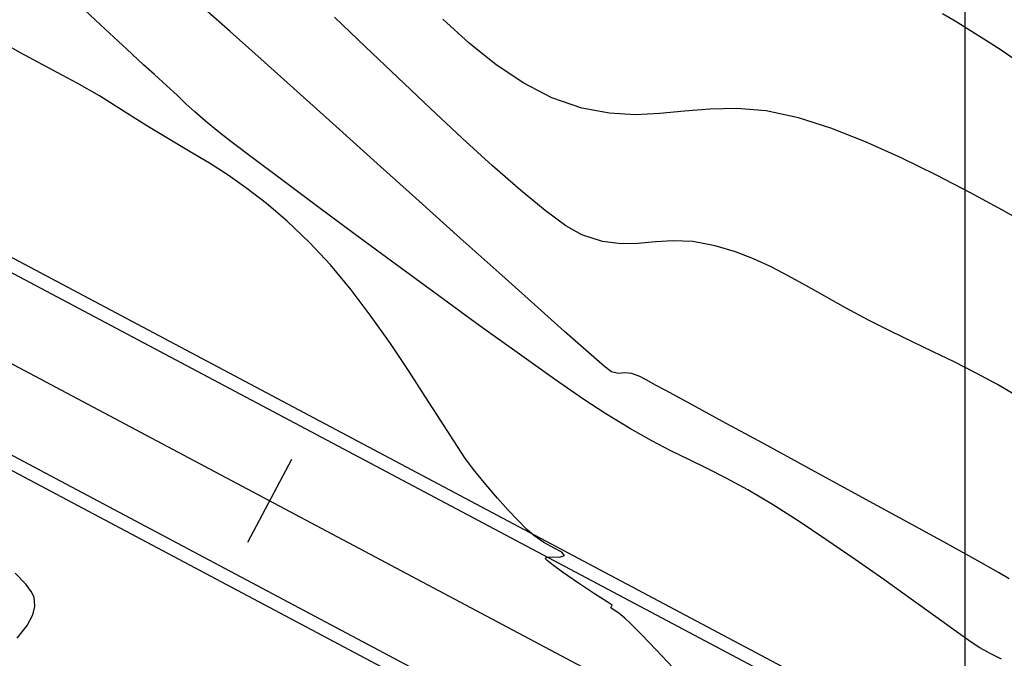
# Model space of a CAD drawing. Units: metres. Extents: x 768407 to 770464, y 8560621 to 8561777.
# Drawn here: x 769522 to 769558, y 8561342 to 8561365 of the extents above; entities that cross this region are included whole.
import ezdxf

# ---------------------------------------------------------------- set-up
doc = ezdxf.new("R2010")
doc.units = ezdxf.units.M
doc.header["$LTSCALE"] = 12.7
doc.header["$MEASUREMENT"] = 0
for name, color, linetype in [('AeccObjExplode_amaybamba alta_Vport_1B85', 7, 'Continuous'), ('AeccObjExplode_amaybamba alta_Vport_1B87', 7, 'Continuous'), ('AeccObjExplode_amybamba baja_Vport_1C56', 7, 'Continuous'), ('AeccObjExplode_amybamba baja_Vport_1C57', 7, 'Continuous'), ('AeccObjExplode_Model', 7, 'Continuous'), ('CONT-MJR', 48, 'Continuous'), ('CONT-MNR', 33, 'Continuous'), ('COORD_LIN', 8, 'Continuous'), ('EJE_ESTACA', 7, 'Continuous'), ('EJE_LINEA', 5, 'Continuous')]:
    doc.layers.add(name, color=color, linetype=linetype)
doc.layers.add('Calzada', color=4, linetype='Continuous', lineweight=30)

# ---------------------------------------------------------------- blocks, each defined once
blk = doc.blocks.new('*U105')
at = {"layer": 'CONT-MJR', "elevation": 1755, "flags": 128}
blk.add_lwpolyline([(769397.554, 8561069.679), (769398.606, 8561069.087), (769399.79, 8561068.443), (769401.062, 8561067.78), (769402.381, 8561067.135), (769403.705, 8561066.541), (769404.99, 8561066.033), (769406.196, 8561065.647), (769407.405, 8561065.395), (769408.496, 8561065.304), (769409.498, 8561065.323), (769410.444, 8561065.402), (769411.362, 8561065.489), (769412.284, 8561065.533), (769413.241, 8561065.483), (769414.262, 8561065.29), (769415.38, 8561064.901), (769416.429, 8561064.362), (769417.457, 8561063.673), (769418.461, 8561062.868), (769419.437, 8561061.98)], dxfattribs=at)
blk = doc.blocks.new('*U107')
at = {"layer": 'CONT-MNR', "elevation": 1756, "flags": 128}
blk.add_lwpolyline([(769397.93, 8561076.08), (769398.794, 8561075.579), (769399.614, 8561075.137), (769400.405, 8561074.737), (769401.18, 8561074.36), (769401.955, 8561073.989), (769402.744, 8561073.606), (769403.563, 8561073.194), (769404.445, 8561072.726), (769405.224, 8561072.292), (769405.928, 8561071.894), (769406.585, 8561071.53), (769407.222, 8561071.2), (769407.868, 8561070.904), (769408.55, 8561070.64), (769409.297, 8561070.409), (769410.132, 8561070.249), (769410.863, 8561070.223), (769411.528, 8561070.269), (769412.163, 8561070.33), (769412.807, 8561070.346), (769413.497, 8561070.258), (769414.27, 8561070.005), (769414.856, 8561069.67), (769415.626, 8561069.104), (769416.548, 8561068.345), (769417.59, 8561067.433), (769418.72, 8561066.404), (769419.906, 8561065.299), (769421.116, 8561064.154), (769422.317, 8561063.009), (769423.477, 8561061.903)], dxfattribs=at)
blk = doc.blocks.new('*U110')
at = {"layer": 'CONT-MNR', "elevation": 1757, "flags": 128}
blk.add_lwpolyline([(769398.351, 8561082.804), (769398.753, 8561082.568), (769399.636, 8561082.074), (769400.893, 8561081.381), (769402.415, 8561080.546), (769404.097, 8561079.627), (769405.83, 8561078.683), (769407.508, 8561077.77), (769409.023, 8561076.947), (769410.268, 8561076.272), (769411.136, 8561075.803), (769411.519, 8561075.598), (769411.847, 8561075.418), (769412.112, 8561075.277), (769412.398, 8561075.171), (769412.673, 8561075.144), (769412.902, 8561075.162), (769413.16, 8561075.109), (769413.417, 8561074.906), (769414.016, 8561074.388), (769414.905, 8561073.603), (769416.033, 8561072.599), (769417.346, 8561071.423), (769418.794, 8561070.124), (769420.322, 8561068.75), (769421.88, 8561067.349), (769423.416, 8561065.969), (769424.876, 8561064.658), (769426.21, 8561063.464), (769427.364, 8561062.435), (769428.287, 8561061.619)], dxfattribs=at)
blk = doc.blocks.new('*U111')
at = {"layer": 'CONT-MNR', "elevation": 1758, "flags": 128}
blk.add_lwpolyline([(769398.643, 8561085.794), (769399.039, 8561085.599), (769399.451, 8561085.372), (769399.764, 8561085.161), (769400.326, 8561084.762), (769401.089, 8561084.216), (769402.003, 8561083.561), (769403.021, 8561082.838), (769404.094, 8561082.085), (769405.175, 8561081.342), (769406.215, 8561080.648), (769407.165, 8561080.044), (769408.09, 8561079.497), (769408.889, 8561079.06), (769409.605, 8561078.697), (769410.278, 8561078.37), (769410.95, 8561078.041), (769411.663, 8561077.673), (769412.457, 8561077.229), (769413.374, 8561076.671), (769414.193, 8561076.13), (769415.285, 8561075.375), (769416.589, 8561074.45), (769418.045, 8561073.403), (769419.59, 8561072.28), (769421.165, 8561071.127), (769422.707, 8561069.991), (769424.156, 8561068.917), (769425.451, 8561067.951), (769426.53, 8561067.141), (769427.333, 8561066.532), (769427.798, 8561066.17), (769428.283, 8561065.769), (769428.669, 8561065.431), (769429.004, 8561065.124), (769429.335, 8561064.813), (769429.712, 8561064.464), (769430.182, 8561064.044), (769430.59, 8561063.673), (769431.209, 8561063.097), (769432.007, 8561062.353), (769432.949, 8561061.479)], dxfattribs=at)
blk = doc.blocks.new('*U113')
at = {"layer": 'CONT-MNR', "elevation": 1759, "flags": 128}
blk.add_lwpolyline([(769410.866, 8561086.12), (769411.503, 8561085.453), (769412.05, 8561084.885), (769412.453, 8561084.47), (769412.661, 8561084.266), (769412.894, 8561084.085), (769413.099, 8561083.946), (769413.188, 8561083.884), (769413.165, 8561083.836), (769413.141, 8561083.789), (769413.328, 8561083.665), (769413.792, 8561083.362), (769414.393, 8561082.963), (769414.991, 8561082.555), (769415.374, 8561082.277), (769415.557, 8561082.127), (769415.614, 8561082.064), (769415.619, 8561082.046), (769415.605, 8561082.022), (769415.535, 8561081.995), (769415.362, 8561081.987), (769415.096, 8561081.995), (769414.906, 8561081.938), (769415.009, 8561081.821), (769415.298, 8561081.663), (769415.68, 8561081.456), (769416.059, 8561081.194), (769416.32, 8561080.956), (769416.638, 8561080.639), (769417.003, 8561080.25), (769417.407, 8561079.799), (769417.841, 8561079.294), (769418.297, 8561078.743), (769418.623, 8561078.299), (769419.037, 8561077.674), (769419.53, 8561076.903), (769420.093, 8561076.02), (769420.716, 8561075.059), (769421.389, 8561074.054), (769422.104, 8561073.041), (769422.851, 8561072.052), (769423.62, 8561071.123), (769424.402, 8561070.288), (769425.236, 8561069.498), (769426.007, 8561068.837), (769426.733, 8561068.276), (769427.435, 8561067.788), (769428.133, 8561067.343), (769428.845, 8561066.914), (769429.593, 8561066.472), (769430.395, 8561065.989), (769431.272, 8561065.436), (769432.229, 8561064.838), (769433.059, 8561064.359), (769433.801, 8561063.958), (769434.498, 8561063.591), (769435.19, 8561063.219), (769435.919, 8561062.8)], dxfattribs=at)
blk = doc.blocks.new('*U115')
at = {"layer": 'CONT-MJR', "elevation": 1760, "flags": 128}
blk.add_lwpolyline([(769435.286, 8561085.018), (769434.922, 8561084.539), (769434.708, 8561084.144), (769434.633, 8561083.836), (769434.639, 8561083.624), (769434.661, 8561083.515), (769434.685, 8561083.44), (769434.768, 8561083.278), (769434.97, 8561083.006), (769435.364, 8561082.598)], dxfattribs=at)
blk = doc.blocks.new('*U233')
at = {"layer": 'CONT-MNR', "elevation": 1754, "flags": 128}
blk.add_lwpolyline([(769397.878, 8561063.671), (769398.653, 8561063.132), (769399.193, 8561062.78), (769399.83, 8561062.389), (769400.365, 8561062.058), (769400.843, 8561061.775)], dxfattribs=at)
blk = doc.blocks.new('AeccObjExplode_amaybamba alta_Vport_1B85')
at = {"layer": 'CONT-MJR'}
for name in ['*U105', '*U115']:
    blk.add_blockref(name, (0, 0), dxfattribs=at)
at = {"layer": 'CONT-MNR'}
for name in ['*U107', '*U233', '*U110', '*U111', '*U113']:
    blk.add_blockref(name, (0, 0), dxfattribs=at)
blk = doc.blocks.new('*U324')
at = {"layer": 'CONT-MJR', "elevation": 1755, "flags": 128}
blk.add_lwpolyline([(769397.554, 8561069.679), (769398.606, 8561069.087), (769399.79, 8561068.443), (769401.062, 8561067.78), (769402.381, 8561067.135), (769403.705, 8561066.541), (769404.99, 8561066.033), (769406.196, 8561065.647), (769407.405, 8561065.395), (769408.496, 8561065.304), (769409.498, 8561065.323), (769410.444, 8561065.402), (769411.362, 8561065.489), (769412.284, 8561065.533), (769413.241, 8561065.483), (769414.262, 8561065.29), (769415.38, 8561064.901), (769416.429, 8561064.362), (769417.457, 8561063.673), (769418.461, 8561062.868), (769419.437, 8561061.98)], dxfattribs=at)
blk = doc.blocks.new('*U326')
at = {"layer": 'CONT-MNR', "elevation": 1756, "flags": 128}
blk.add_lwpolyline([(769397.93, 8561076.08), (769398.794, 8561075.579), (769399.614, 8561075.137), (769400.405, 8561074.737), (769401.18, 8561074.36), (769401.955, 8561073.989), (769402.744, 8561073.606), (769403.563, 8561073.194), (769404.445, 8561072.726), (769405.224, 8561072.292), (769405.928, 8561071.894), (769406.585, 8561071.53), (769407.222, 8561071.2), (769407.868, 8561070.904), (769408.55, 8561070.64), (769409.297, 8561070.409), (769410.132, 8561070.249), (769410.863, 8561070.223), (769411.528, 8561070.269), (769412.163, 8561070.33), (769412.807, 8561070.346), (769413.497, 8561070.258), (769414.27, 8561070.005), (769414.856, 8561069.67), (769415.626, 8561069.104), (769416.548, 8561068.345), (769417.59, 8561067.433), (769418.72, 8561066.404), (769419.906, 8561065.299), (769421.116, 8561064.154), (769422.317, 8561063.009), (769423.477, 8561061.903)], dxfattribs=at)
blk = doc.blocks.new('*U329')
at = {"layer": 'CONT-MNR', "elevation": 1757, "flags": 128}
blk.add_lwpolyline([(769398.351, 8561082.804), (769398.753, 8561082.568), (769399.636, 8561082.074), (769400.893, 8561081.381), (769402.415, 8561080.546), (769404.097, 8561079.627), (769405.83, 8561078.683), (769407.508, 8561077.77), (769409.023, 8561076.947), (769410.268, 8561076.272), (769411.136, 8561075.803), (769411.519, 8561075.598), (769411.847, 8561075.418), (769412.112, 8561075.277), (769412.398, 8561075.171), (769412.673, 8561075.144), (769412.902, 8561075.162), (769413.16, 8561075.109), (769413.417, 8561074.906), (769414.016, 8561074.388), (769414.905, 8561073.603), (769416.033, 8561072.599), (769417.346, 8561071.423), (769418.794, 8561070.124), (769420.322, 8561068.75), (769421.88, 8561067.349), (769423.416, 8561065.969), (769424.876, 8561064.658), (769426.21, 8561063.464), (769427.364, 8561062.435), (769428.287, 8561061.619)], dxfattribs=at)
blk = doc.blocks.new('*U330')
at = {"layer": 'CONT-MNR', "elevation": 1758, "flags": 128}
blk.add_lwpolyline([(769398.643, 8561085.794), (769399.039, 8561085.599), (769399.451, 8561085.372), (769399.764, 8561085.161), (769400.326, 8561084.762), (769401.089, 8561084.216), (769402.003, 8561083.561), (769403.021, 8561082.838), (769404.094, 8561082.085), (769405.175, 8561081.342), (769406.215, 8561080.648), (769407.165, 8561080.044), (769408.09, 8561079.497), (769408.889, 8561079.06), (769409.605, 8561078.697), (769410.278, 8561078.37), (769410.95, 8561078.041), (769411.663, 8561077.673), (769412.457, 8561077.229), (769413.374, 8561076.671), (769414.193, 8561076.13), (769415.285, 8561075.375), (769416.589, 8561074.45), (769418.045, 8561073.403), (769419.59, 8561072.28), (769421.165, 8561071.127), (769422.707, 8561069.991), (769424.156, 8561068.917), (769425.451, 8561067.951), (769426.53, 8561067.141), (769427.333, 8561066.532), (769427.798, 8561066.17), (769428.283, 8561065.769), (769428.669, 8561065.431), (769429.004, 8561065.124), (769429.335, 8561064.813), (769429.712, 8561064.464), (769430.182, 8561064.044), (769430.59, 8561063.673), (769431.209, 8561063.097), (769432.007, 8561062.353), (769432.949, 8561061.479)], dxfattribs=at)
blk = doc.blocks.new('*U332')
at = {"layer": 'CONT-MNR', "elevation": 1759, "flags": 128}
blk.add_lwpolyline([(769410.866, 8561086.12), (769411.503, 8561085.453), (769412.05, 8561084.885), (769412.453, 8561084.47), (769412.661, 8561084.266), (769412.894, 8561084.085), (769413.099, 8561083.946), (769413.188, 8561083.884), (769413.165, 8561083.836), (769413.141, 8561083.789), (769413.328, 8561083.665), (769413.792, 8561083.362), (769414.393, 8561082.963), (769414.991, 8561082.555), (769415.374, 8561082.277), (769415.557, 8561082.127), (769415.614, 8561082.064), (769415.619, 8561082.046), (769415.605, 8561082.022), (769415.535, 8561081.995), (769415.362, 8561081.987), (769415.096, 8561081.995), (769414.906, 8561081.938), (769415.009, 8561081.821), (769415.298, 8561081.663), (769415.68, 8561081.456), (769416.059, 8561081.194), (769416.32, 8561080.956), (769416.638, 8561080.639), (769417.003, 8561080.25), (769417.407, 8561079.799), (769417.841, 8561079.294), (769418.297, 8561078.743), (769418.623, 8561078.299), (769419.037, 8561077.674), (769419.53, 8561076.903), (769420.093, 8561076.02), (769420.716, 8561075.059), (769421.389, 8561074.054), (769422.104, 8561073.041), (769422.851, 8561072.052), (769423.62, 8561071.123), (769424.402, 8561070.288), (769425.236, 8561069.498), (769426.007, 8561068.837), (769426.733, 8561068.276), (769427.435, 8561067.788), (769428.133, 8561067.343), (769428.845, 8561066.914), (769429.593, 8561066.472), (769430.395, 8561065.989), (769431.272, 8561065.436), (769432.229, 8561064.838), (769433.059, 8561064.359), (769433.801, 8561063.958), (769434.498, 8561063.591), (769435.19, 8561063.219), (769435.919, 8561062.8)], dxfattribs=at)
blk = doc.blocks.new('*U334')
at = {"layer": 'CONT-MJR', "elevation": 1760, "flags": 128}
blk.add_lwpolyline([(769435.286, 8561085.018), (769434.922, 8561084.539), (769434.708, 8561084.144), (769434.633, 8561083.836), (769434.639, 8561083.624), (769434.661, 8561083.515), (769434.685, 8561083.44), (769434.768, 8561083.278), (769434.97, 8561083.006), (769435.364, 8561082.598)], dxfattribs=at)
blk = doc.blocks.new('*U452')
at = {"layer": 'CONT-MNR', "elevation": 1754, "flags": 128}
blk.add_lwpolyline([(769397.878, 8561063.671), (769398.653, 8561063.132), (769399.193, 8561062.78), (769399.83, 8561062.389), (769400.365, 8561062.058), (769400.843, 8561061.775)], dxfattribs=at)
blk = doc.blocks.new('AeccObjExplode_amaybamba alta_Vport_1B87')
at = {"layer": 'CONT-MJR'}
for name in ['*U324', '*U334']:
    blk.add_blockref(name, (0, 0), dxfattribs=at)
at = {"layer": 'CONT-MNR'}
for name in ['*U326', '*U452', '*U329', '*U330', '*U332']:
    blk.add_blockref(name, (0, 0), dxfattribs=at)
blk = doc.blocks.new('*U543')
at = {"layer": 'CONT-MJR', "elevation": 1755, "flags": 128}
blk.add_lwpolyline([(769397.554, 8561069.679), (769398.606, 8561069.087), (769399.79, 8561068.443), (769401.062, 8561067.78), (769402.381, 8561067.135), (769403.705, 8561066.541), (769404.99, 8561066.033), (769406.196, 8561065.647), (769407.405, 8561065.395), (769408.496, 8561065.304), (769409.498, 8561065.323), (769410.444, 8561065.402), (769411.362, 8561065.489), (769412.284, 8561065.533), (769413.241, 8561065.483), (769414.262, 8561065.29), (769415.38, 8561064.901), (769416.429, 8561064.362), (769417.457, 8561063.673), (769418.461, 8561062.868), (769419.437, 8561061.98)], dxfattribs=at)
blk = doc.blocks.new('*U545')
at = {"layer": 'CONT-MNR', "elevation": 1756, "flags": 128}
blk.add_lwpolyline([(769397.93, 8561076.08), (769398.794, 8561075.579), (769399.614, 8561075.137), (769400.405, 8561074.737), (769401.18, 8561074.36), (769401.955, 8561073.989), (769402.744, 8561073.606), (769403.563, 8561073.194), (769404.445, 8561072.726), (769405.224, 8561072.292), (769405.928, 8561071.894), (769406.585, 8561071.53), (769407.222, 8561071.2), (769407.868, 8561070.904), (769408.55, 8561070.64), (769409.297, 8561070.409), (769410.132, 8561070.249), (769410.863, 8561070.223), (769411.528, 8561070.269), (769412.163, 8561070.33), (769412.807, 8561070.346), (769413.497, 8561070.258), (769414.27, 8561070.005), (769414.856, 8561069.67), (769415.626, 8561069.104), (769416.548, 8561068.345), (769417.59, 8561067.433), (769418.72, 8561066.404), (769419.906, 8561065.299), (769421.116, 8561064.154), (769422.317, 8561063.009), (769423.477, 8561061.903)], dxfattribs=at)
blk = doc.blocks.new('*U548')
at = {"layer": 'CONT-MNR', "elevation": 1757, "flags": 128}
blk.add_lwpolyline([(769398.351, 8561082.804), (769398.753, 8561082.568), (769399.636, 8561082.074), (769400.893, 8561081.381), (769402.415, 8561080.546), (769404.097, 8561079.627), (769405.83, 8561078.683), (769407.508, 8561077.77), (769409.023, 8561076.947), (769410.268, 8561076.272), (769411.136, 8561075.803), (769411.519, 8561075.598), (769411.847, 8561075.418), (769412.112, 8561075.277), (769412.398, 8561075.171), (769412.673, 8561075.144), (769412.902, 8561075.162), (769413.16, 8561075.109), (769413.417, 8561074.906), (769414.016, 8561074.388), (769414.905, 8561073.603), (769416.033, 8561072.599), (769417.346, 8561071.423), (769418.794, 8561070.124), (769420.322, 8561068.75), (769421.88, 8561067.349), (769423.416, 8561065.969), (769424.876, 8561064.658), (769426.21, 8561063.464), (769427.364, 8561062.435), (769428.287, 8561061.619)], dxfattribs=at)
blk = doc.blocks.new('*U549')
at = {"layer": 'CONT-MNR', "elevation": 1758, "flags": 128}
blk.add_lwpolyline([(769398.643, 8561085.794), (769399.039, 8561085.599), (769399.451, 8561085.372), (769399.764, 8561085.161), (769400.326, 8561084.762), (769401.089, 8561084.216), (769402.003, 8561083.561), (769403.021, 8561082.838), (769404.094, 8561082.085), (769405.175, 8561081.342), (769406.215, 8561080.648), (769407.165, 8561080.044), (769408.09, 8561079.497), (769408.889, 8561079.06), (769409.605, 8561078.697), (769410.278, 8561078.37), (769410.95, 8561078.041), (769411.663, 8561077.673), (769412.457, 8561077.229), (769413.374, 8561076.671), (769414.193, 8561076.13), (769415.285, 8561075.375), (769416.589, 8561074.45), (769418.045, 8561073.403), (769419.59, 8561072.28), (769421.165, 8561071.127), (769422.707, 8561069.991), (769424.156, 8561068.917), (769425.451, 8561067.951), (769426.53, 8561067.141), (769427.333, 8561066.532), (769427.798, 8561066.17), (769428.283, 8561065.769), (769428.669, 8561065.431), (769429.004, 8561065.124), (769429.335, 8561064.813), (769429.712, 8561064.464), (769430.182, 8561064.044), (769430.59, 8561063.673), (769431.209, 8561063.097), (769432.007, 8561062.353), (769432.949, 8561061.479)], dxfattribs=at)
blk = doc.blocks.new('*U551')
at = {"layer": 'CONT-MNR', "elevation": 1759, "flags": 128}
blk.add_lwpolyline([(769410.866, 8561086.12), (769411.503, 8561085.453), (769412.05, 8561084.885), (769412.453, 8561084.47), (769412.661, 8561084.266), (769412.894, 8561084.085), (769413.099, 8561083.946), (769413.188, 8561083.884), (769413.165, 8561083.836), (769413.141, 8561083.789), (769413.328, 8561083.665), (769413.792, 8561083.362), (769414.393, 8561082.963), (769414.991, 8561082.555), (769415.374, 8561082.277), (769415.557, 8561082.127), (769415.614, 8561082.064), (769415.619, 8561082.046), (769415.605, 8561082.022), (769415.535, 8561081.995), (769415.362, 8561081.987), (769415.096, 8561081.995), (769414.906, 8561081.938), (769415.009, 8561081.821), (769415.298, 8561081.663), (769415.68, 8561081.456), (769416.059, 8561081.194), (769416.32, 8561080.956), (769416.638, 8561080.639), (769417.003, 8561080.25), (769417.407, 8561079.799), (769417.841, 8561079.294), (769418.297, 8561078.743), (769418.623, 8561078.299), (769419.037, 8561077.674), (769419.53, 8561076.903), (769420.093, 8561076.02), (769420.716, 8561075.059), (769421.389, 8561074.054), (769422.104, 8561073.041), (769422.851, 8561072.052), (769423.62, 8561071.123), (769424.402, 8561070.288), (769425.236, 8561069.498), (769426.007, 8561068.837), (769426.733, 8561068.276), (769427.435, 8561067.788), (769428.133, 8561067.343), (769428.845, 8561066.914), (769429.593, 8561066.472), (769430.395, 8561065.989), (769431.272, 8561065.436), (769432.229, 8561064.838), (769433.059, 8561064.359), (769433.801, 8561063.958), (769434.498, 8561063.591), (769435.19, 8561063.219), (769435.919, 8561062.8)], dxfattribs=at)
blk = doc.blocks.new('*U553')
at = {"layer": 'CONT-MJR', "elevation": 1760, "flags": 128}
blk.add_lwpolyline([(769435.286, 8561085.018), (769434.922, 8561084.539), (769434.708, 8561084.144), (769434.633, 8561083.836), (769434.639, 8561083.624), (769434.661, 8561083.515), (769434.685, 8561083.44), (769434.768, 8561083.278), (769434.97, 8561083.006), (769435.364, 8561082.598)], dxfattribs=at)
blk = doc.blocks.new('*U671')
at = {"layer": 'CONT-MNR', "elevation": 1754, "flags": 128}
blk.add_lwpolyline([(769397.878, 8561063.671), (769398.653, 8561063.132), (769399.193, 8561062.78), (769399.83, 8561062.389), (769400.365, 8561062.058), (769400.843, 8561061.775)], dxfattribs=at)
blk = doc.blocks.new('AeccObjExplode_amybamba baja_Vport_1C56')
at = {"layer": 'CONT-MJR'}
for name in ['*U543', '*U553']:
    blk.add_blockref(name, (0, 0), dxfattribs=at)
at = {"layer": 'CONT-MNR'}
for name in ['*U545', '*U671', '*U548', '*U549', '*U551']:
    blk.add_blockref(name, (0, 0), dxfattribs=at)
blk = doc.blocks.new('*U762')
at = {"layer": 'CONT-MJR', "elevation": 1755, "flags": 128}
blk.add_lwpolyline([(769397.554, 8561069.679), (769398.606, 8561069.087), (769399.79, 8561068.443), (769401.062, 8561067.78), (769402.381, 8561067.135), (769403.705, 8561066.541), (769404.99, 8561066.033), (769406.196, 8561065.647), (769407.405, 8561065.395), (769408.496, 8561065.304), (769409.498, 8561065.323), (769410.444, 8561065.402), (769411.362, 8561065.489), (769412.284, 8561065.533), (769413.241, 8561065.483), (769414.262, 8561065.29), (769415.38, 8561064.901), (769416.429, 8561064.362), (769417.457, 8561063.673), (769418.461, 8561062.868), (769419.437, 8561061.98)], dxfattribs=at)
blk = doc.blocks.new('*U764')
at = {"layer": 'CONT-MNR', "elevation": 1756, "flags": 128}
blk.add_lwpolyline([(769397.93, 8561076.08), (769398.794, 8561075.579), (769399.614, 8561075.137), (769400.405, 8561074.737), (769401.18, 8561074.36), (769401.955, 8561073.989), (769402.744, 8561073.606), (769403.563, 8561073.194), (769404.445, 8561072.726), (769405.224, 8561072.292), (769405.928, 8561071.894), (769406.585, 8561071.53), (769407.222, 8561071.2), (769407.868, 8561070.904), (769408.55, 8561070.64), (769409.297, 8561070.409), (769410.132, 8561070.249), (769410.863, 8561070.223), (769411.528, 8561070.269), (769412.163, 8561070.33), (769412.807, 8561070.346), (769413.497, 8561070.258), (769414.27, 8561070.005), (769414.856, 8561069.67), (769415.626, 8561069.104), (769416.548, 8561068.345), (769417.59, 8561067.433), (769418.72, 8561066.404), (769419.906, 8561065.299), (769421.116, 8561064.154), (769422.317, 8561063.009), (769423.477, 8561061.903)], dxfattribs=at)
blk = doc.blocks.new('*U767')
at = {"layer": 'CONT-MNR', "elevation": 1757, "flags": 128}
blk.add_lwpolyline([(769398.351, 8561082.804), (769398.753, 8561082.568), (769399.636, 8561082.074), (769400.893, 8561081.381), (769402.415, 8561080.546), (769404.097, 8561079.627), (769405.83, 8561078.683), (769407.508, 8561077.77), (769409.023, 8561076.947), (769410.268, 8561076.272), (769411.136, 8561075.803), (769411.519, 8561075.598), (769411.847, 8561075.418), (769412.112, 8561075.277), (769412.398, 8561075.171), (769412.673, 8561075.144), (769412.902, 8561075.162), (769413.16, 8561075.109), (769413.417, 8561074.906), (769414.016, 8561074.388), (769414.905, 8561073.603), (769416.033, 8561072.599), (769417.346, 8561071.423), (769418.794, 8561070.124), (769420.322, 8561068.75), (769421.88, 8561067.349), (769423.416, 8561065.969), (769424.876, 8561064.658), (769426.21, 8561063.464), (769427.364, 8561062.435), (769428.287, 8561061.619)], dxfattribs=at)
blk = doc.blocks.new('*U768')
at = {"layer": 'CONT-MNR', "elevation": 1758, "flags": 128}
blk.add_lwpolyline([(769398.643, 8561085.794), (769399.039, 8561085.599), (769399.451, 8561085.372), (769399.764, 8561085.161), (769400.326, 8561084.762), (769401.089, 8561084.216), (769402.003, 8561083.561), (769403.021, 8561082.838), (769404.094, 8561082.085), (769405.175, 8561081.342), (769406.215, 8561080.648), (769407.165, 8561080.044), (769408.09, 8561079.497), (769408.889, 8561079.06), (769409.605, 8561078.697), (769410.278, 8561078.37), (769410.95, 8561078.041), (769411.663, 8561077.673), (769412.457, 8561077.229), (769413.374, 8561076.671), (769414.193, 8561076.13), (769415.285, 8561075.375), (769416.589, 8561074.45), (769418.045, 8561073.403), (769419.59, 8561072.28), (769421.165, 8561071.127), (769422.707, 8561069.991), (769424.156, 8561068.917), (769425.451, 8561067.951), (769426.53, 8561067.141), (769427.333, 8561066.532), (769427.798, 8561066.17), (769428.283, 8561065.769), (769428.669, 8561065.431), (769429.004, 8561065.124), (769429.335, 8561064.813), (769429.712, 8561064.464), (769430.182, 8561064.044), (769430.59, 8561063.673), (769431.209, 8561063.097), (769432.007, 8561062.353), (769432.949, 8561061.479)], dxfattribs=at)
blk = doc.blocks.new('*U770')
at = {"layer": 'CONT-MNR', "elevation": 1759, "flags": 128}
blk.add_lwpolyline([(769410.866, 8561086.12), (769411.503, 8561085.453), (769412.05, 8561084.885), (769412.453, 8561084.47), (769412.661, 8561084.266), (769412.894, 8561084.085), (769413.099, 8561083.946), (769413.188, 8561083.884), (769413.165, 8561083.836), (769413.141, 8561083.789), (769413.328, 8561083.665), (769413.792, 8561083.362), (769414.393, 8561082.963), (769414.991, 8561082.555), (769415.374, 8561082.277), (769415.557, 8561082.127), (769415.614, 8561082.064), (769415.619, 8561082.046), (769415.605, 8561082.022), (769415.535, 8561081.995), (769415.362, 8561081.987), (769415.096, 8561081.995), (769414.906, 8561081.938), (769415.009, 8561081.821), (769415.298, 8561081.663), (769415.68, 8561081.456), (769416.059, 8561081.194), (769416.32, 8561080.956), (769416.638, 8561080.639), (769417.003, 8561080.25), (769417.407, 8561079.799), (769417.841, 8561079.294), (769418.297, 8561078.743), (769418.623, 8561078.299), (769419.037, 8561077.674), (769419.53, 8561076.903), (769420.093, 8561076.02), (769420.716, 8561075.059), (769421.389, 8561074.054), (769422.104, 8561073.041), (769422.851, 8561072.052), (769423.62, 8561071.123), (769424.402, 8561070.288), (769425.236, 8561069.498), (769426.007, 8561068.837), (769426.733, 8561068.276), (769427.435, 8561067.788), (769428.133, 8561067.343), (769428.845, 8561066.914), (769429.593, 8561066.472), (769430.395, 8561065.989), (769431.272, 8561065.436), (769432.229, 8561064.838), (769433.059, 8561064.359), (769433.801, 8561063.958), (769434.498, 8561063.591), (769435.19, 8561063.219), (769435.919, 8561062.8)], dxfattribs=at)
blk = doc.blocks.new('*U772')
at = {"layer": 'CONT-MJR', "elevation": 1760, "flags": 128}
blk.add_lwpolyline([(769435.286, 8561085.018), (769434.922, 8561084.539), (769434.708, 8561084.144), (769434.633, 8561083.836), (769434.639, 8561083.624), (769434.661, 8561083.515), (769434.685, 8561083.44), (769434.768, 8561083.278), (769434.97, 8561083.006), (769435.364, 8561082.598)], dxfattribs=at)
blk = doc.blocks.new('*U890')
at = {"layer": 'CONT-MNR', "elevation": 1754, "flags": 128}
blk.add_lwpolyline([(769397.878, 8561063.671), (769398.653, 8561063.132), (769399.193, 8561062.78), (769399.83, 8561062.389), (769400.365, 8561062.058), (769400.843, 8561061.775)], dxfattribs=at)
blk = doc.blocks.new('AeccObjExplode_amybamba baja_Vport_1C57')
at = {"layer": 'CONT-MJR'}
for name in ['*U762', '*U772']:
    blk.add_blockref(name, (0, 0), dxfattribs=at)
at = {"layer": 'CONT-MNR'}
for name in ['*U764', '*U890', '*U767', '*U768', '*U770']:
    blk.add_blockref(name, (0, 0), dxfattribs=at)
blk = doc.blocks.new('*U981')
at = {"layer": 'CONT-MJR', "elevation": 1755, "flags": 128}
blk.add_lwpolyline([(769397.554, 8561069.679), (769398.606, 8561069.087), (769399.79, 8561068.443), (769401.062, 8561067.78), (769402.381, 8561067.135), (769403.705, 8561066.541), (769404.99, 8561066.033), (769406.196, 8561065.647), (769407.405, 8561065.395), (769408.496, 8561065.304), (769409.498, 8561065.323), (769410.444, 8561065.402), (769411.362, 8561065.489), (769412.284, 8561065.533), (769413.241, 8561065.483), (769414.262, 8561065.29), (769415.38, 8561064.901), (769416.429, 8561064.362), (769417.457, 8561063.673), (769418.461, 8561062.868), (769419.437, 8561061.98)], dxfattribs=at)
blk = doc.blocks.new('*U983')
at = {"layer": 'CONT-MNR', "elevation": 1756, "flags": 128}
blk.add_lwpolyline([(769397.93, 8561076.08), (769398.794, 8561075.579), (769399.614, 8561075.137), (769400.405, 8561074.737), (769401.18, 8561074.36), (769401.955, 8561073.989), (769402.744, 8561073.606), (769403.563, 8561073.194), (769404.445, 8561072.726), (769405.224, 8561072.292), (769405.928, 8561071.894), (769406.585, 8561071.53), (769407.222, 8561071.2), (769407.868, 8561070.904), (769408.55, 8561070.64), (769409.297, 8561070.409), (769410.132, 8561070.249), (769410.863, 8561070.223), (769411.528, 8561070.269), (769412.163, 8561070.33), (769412.807, 8561070.346), (769413.497, 8561070.258), (769414.27, 8561070.005), (769414.856, 8561069.67), (769415.626, 8561069.104), (769416.548, 8561068.345), (769417.59, 8561067.433), (769418.72, 8561066.404), (769419.906, 8561065.299), (769421.116, 8561064.154), (769422.317, 8561063.009), (769423.477, 8561061.903)], dxfattribs=at)
blk = doc.blocks.new('*U986')
at = {"layer": 'CONT-MNR', "elevation": 1757, "flags": 128}
blk.add_lwpolyline([(769398.351, 8561082.804), (769398.753, 8561082.568), (769399.636, 8561082.074), (769400.893, 8561081.381), (769402.415, 8561080.546), (769404.097, 8561079.627), (769405.83, 8561078.683), (769407.508, 8561077.77), (769409.023, 8561076.947), (769410.268, 8561076.272), (769411.136, 8561075.803), (769411.519, 8561075.598), (769411.847, 8561075.418), (769412.112, 8561075.277), (769412.398, 8561075.171), (769412.673, 8561075.144), (769412.902, 8561075.162), (769413.16, 8561075.109), (769413.417, 8561074.906), (769414.016, 8561074.388), (769414.905, 8561073.603), (769416.033, 8561072.599), (769417.346, 8561071.423), (769418.794, 8561070.124), (769420.322, 8561068.75), (769421.88, 8561067.349), (769423.416, 8561065.969), (769424.876, 8561064.658), (769426.21, 8561063.464), (769427.364, 8561062.435), (769428.287, 8561061.619)], dxfattribs=at)
blk = doc.blocks.new('*U987')
at = {"layer": 'CONT-MNR', "elevation": 1758, "flags": 128}
blk.add_lwpolyline([(769398.643, 8561085.794), (769399.039, 8561085.599), (769399.451, 8561085.372), (769399.764, 8561085.161), (769400.326, 8561084.762), (769401.089, 8561084.216), (769402.003, 8561083.561), (769403.021, 8561082.838), (769404.094, 8561082.085), (769405.175, 8561081.342), (769406.215, 8561080.648), (769407.165, 8561080.044), (769408.09, 8561079.497), (769408.889, 8561079.06), (769409.605, 8561078.697), (769410.278, 8561078.37), (769410.95, 8561078.041), (769411.663, 8561077.673), (769412.457, 8561077.229), (769413.374, 8561076.671), (769414.193, 8561076.13), (769415.285, 8561075.375), (769416.589, 8561074.45), (769418.045, 8561073.403), (769419.59, 8561072.28), (769421.165, 8561071.127), (769422.707, 8561069.991), (769424.156, 8561068.917), (769425.451, 8561067.951), (769426.53, 8561067.141), (769427.333, 8561066.532), (769427.798, 8561066.17), (769428.283, 8561065.769), (769428.669, 8561065.431), (769429.004, 8561065.124), (769429.335, 8561064.813), (769429.712, 8561064.464), (769430.182, 8561064.044), (769430.59, 8561063.673), (769431.209, 8561063.097), (769432.007, 8561062.353), (769432.949, 8561061.479)], dxfattribs=at)
blk = doc.blocks.new('*U989')
at = {"layer": 'CONT-MNR', "elevation": 1759, "flags": 128}
blk.add_lwpolyline([(769410.866, 8561086.12), (769411.503, 8561085.453), (769412.05, 8561084.885), (769412.453, 8561084.47), (769412.661, 8561084.266), (769412.894, 8561084.085), (769413.099, 8561083.946), (769413.188, 8561083.884), (769413.165, 8561083.836), (769413.141, 8561083.789), (769413.328, 8561083.665), (769413.792, 8561083.362), (769414.393, 8561082.963), (769414.991, 8561082.555), (769415.374, 8561082.277), (769415.557, 8561082.127), (769415.614, 8561082.064), (769415.619, 8561082.046), (769415.605, 8561082.022), (769415.535, 8561081.995), (769415.362, 8561081.987), (769415.096, 8561081.995), (769414.906, 8561081.938), (769415.009, 8561081.821), (769415.298, 8561081.663), (769415.68, 8561081.456), (769416.059, 8561081.194), (769416.32, 8561080.956), (769416.638, 8561080.639), (769417.003, 8561080.25), (769417.407, 8561079.799), (769417.841, 8561079.294), (769418.297, 8561078.743), (769418.623, 8561078.299), (769419.037, 8561077.674), (769419.53, 8561076.903), (769420.093, 8561076.02), (769420.716, 8561075.059), (769421.389, 8561074.054), (769422.104, 8561073.041), (769422.851, 8561072.052), (769423.62, 8561071.123), (769424.402, 8561070.288), (769425.236, 8561069.498), (769426.007, 8561068.837), (769426.733, 8561068.276), (769427.435, 8561067.788), (769428.133, 8561067.343), (769428.845, 8561066.914), (769429.593, 8561066.472), (769430.395, 8561065.989), (769431.272, 8561065.436), (769432.229, 8561064.838), (769433.059, 8561064.359), (769433.801, 8561063.958), (769434.498, 8561063.591), (769435.19, 8561063.219), (769435.919, 8561062.8)], dxfattribs=at)
blk = doc.blocks.new('*U991')
at = {"layer": 'CONT-MJR', "elevation": 1760, "flags": 128}
blk.add_lwpolyline([(769435.286, 8561085.018), (769434.922, 8561084.539), (769434.708, 8561084.144), (769434.633, 8561083.836), (769434.639, 8561083.624), (769434.661, 8561083.515), (769434.685, 8561083.44), (769434.768, 8561083.278), (769434.97, 8561083.006), (769435.364, 8561082.598)], dxfattribs=at)
blk = doc.blocks.new('*U1109')
at = {"layer": 'CONT-MNR', "elevation": 1754, "flags": 128}
blk.add_lwpolyline([(769397.878, 8561063.671), (769398.653, 8561063.132), (769399.193, 8561062.78), (769399.83, 8561062.389), (769400.365, 8561062.058), (769400.843, 8561061.775)], dxfattribs=at)
blk = doc.blocks.new('AeccObjExplode_Model')
at = {"layer": 'CONT-MJR'}
for name in ['*U981', '*U991']:
    blk.add_blockref(name, (0, 0), dxfattribs=at)
at = {"layer": 'CONT-MNR'}
for name in ['*U983', '*U1109', '*U986', '*U987', '*U989']:
    blk.add_blockref(name, (0, 0), dxfattribs=at)

msp = doc.modelspace()

# ---------------------------------------------------------------- linework, layer by layer
at = {"layer": 'Calzada'}
for points in [[(768638.113, 8561413.493), (768675.631, 8561430.687, -0.185389), (768749.684, 8561435.367), (769136.955, 8561314.094, 0.217845), (769179.461, 8561319.456), (769259.741, 8561369.174, -0.136242), (769305.199, 8561382.426), (769416.499, 8561383.858, -0.125812), (769514.485, 8561360.143), (769872.498, 8561170.22, 0.064071), (769914.663, 8561154.358), (770218.158, 8561082.714)], [(768638.321, 8561413.039), (768675.839, 8561430.232, -0.185389), (768749.535, 8561434.89), (769136.805, 8561313.617, 0.217845), (769179.724, 8561319.031), (769260.004, 8561368.749, -0.136242), (769305.206, 8561381.926), (769416.505, 8561383.358, -0.125812), (769514.251, 8561359.701), (769872.264, 8561169.778, 0.064071), (769914.548, 8561153.872), (770218.043, 8561082.227)], [(768640.821, 8561407.584), (768678.339, 8561424.778, -0.185389), (768747.741, 8561429.164), (769135.012, 8561307.891, 0.217845), (769182.883, 8561313.93), (769263.163, 8561363.648, -0.136242), (769305.283, 8561375.927), (769416.582, 8561377.359, -0.125812), (769511.439, 8561354.401), (769869.452, 8561164.478, 0.064071), (769913.169, 8561148.032), (770216.664, 8561076.388)], [(768641.029, 8561407.13), (768678.547, 8561424.323, -0.185389), (768747.592, 8561428.687), (769134.863, 8561307.414, 0.217845), (769183.146, 8561313.505), (769263.426, 8561363.223, -0.136242), (769305.289, 8561375.427), (769416.589, 8561376.859, -0.125812), (769511.204, 8561353.959), (769869.218, 8561164.036, 0.064071), (769913.055, 8561147.546), (770216.549, 8561075.901)]]:
    msp.add_lwpolyline(points, format="xyb", dxfattribs=at)
at = {"layer": 'COORD_LIN'}
msp.add_line((769556.841, 8561777.35), (769556.841, 8560627.35), dxfattribs=at)
at = {"layer": 'EJE_ESTACA'}
msp.add_line((769530.142, 8561345.906), (769531.783, 8561348.998), dxfattribs=at)
at = {"layer": 'EJE_LINEA'}
msp.add_lwpolyline([(768639.571, 8561410.311), (768677.089, 8561427.505, -0.185389), (768748.638, 8561432.027), (769135.909, 8561310.754, 0.217845), (769181.303, 8561316.481), (769261.583, 8561366.198, -0.136242), (769305.244, 8561378.927), (769416.544, 8561380.359, -0.125812), (769512.845, 8561357.051), (769870.858, 8561167.128, 0.064071), (769913.859, 8561150.952), (770217.354, 8561079.307)], format="xyb", dxfattribs=at)

# ---------------------------------------------------------------- block references
at = {"layer": 'AeccObjExplode_amaybamba alta_Vport_1B85', "rotation": 180}
msp.add_blockref('AeccObjExplode_amaybamba alta_Vport_1B85', (1538956.841, 17122427.35), dxfattribs=at)
msp.add_blockref('AeccObjExplode_amaybamba alta_Vport_1B85', (1538956.841, 17122427.35), dxfattribs=at)
at = {"layer": 'AeccObjExplode_amaybamba alta_Vport_1B87', "rotation": 180}
msp.add_blockref('AeccObjExplode_amaybamba alta_Vport_1B87', (1538956.841, 17122427.35), dxfattribs=at)
msp.add_blockref('AeccObjExplode_amaybamba alta_Vport_1B87', (1538956.841, 17122427.35), dxfattribs=at)
at = {"layer": 'AeccObjExplode_amybamba baja_Vport_1C56', "rotation": 180}
msp.add_blockref('AeccObjExplode_amybamba baja_Vport_1C56', (1538956.841, 17122427.35), dxfattribs=at)
msp.add_blockref('AeccObjExplode_amybamba baja_Vport_1C56', (1538956.841, 17122427.35), dxfattribs=at)
at = {"layer": 'AeccObjExplode_amybamba baja_Vport_1C57', "rotation": 180}
msp.add_blockref('AeccObjExplode_amybamba baja_Vport_1C57', (1538956.841, 17122427.35), dxfattribs=at)
msp.add_blockref('AeccObjExplode_amybamba baja_Vport_1C57', (1538956.841, 17122427.35), dxfattribs=at)
at = {"layer": 'AeccObjExplode_Model', "rotation": 180}
msp.add_blockref('AeccObjExplode_Model', (1538956.841, 17122427.35), dxfattribs=at)
at = {"layer": 'CONT-MJR', "rotation": 180}
for name in ['*U981', '*U991']:
    msp.add_blockref(name, (1538956.841, 17122427.35), dxfattribs=at)
at = {"layer": 'CONT-MNR', "rotation": 180}
for name in ['*U1109', '*U983', '*U987', '*U986', '*U989']:
    msp.add_blockref(name, (1538956.841, 17122427.35), dxfattribs=at)

doc.saveas('drawing.dxf')
